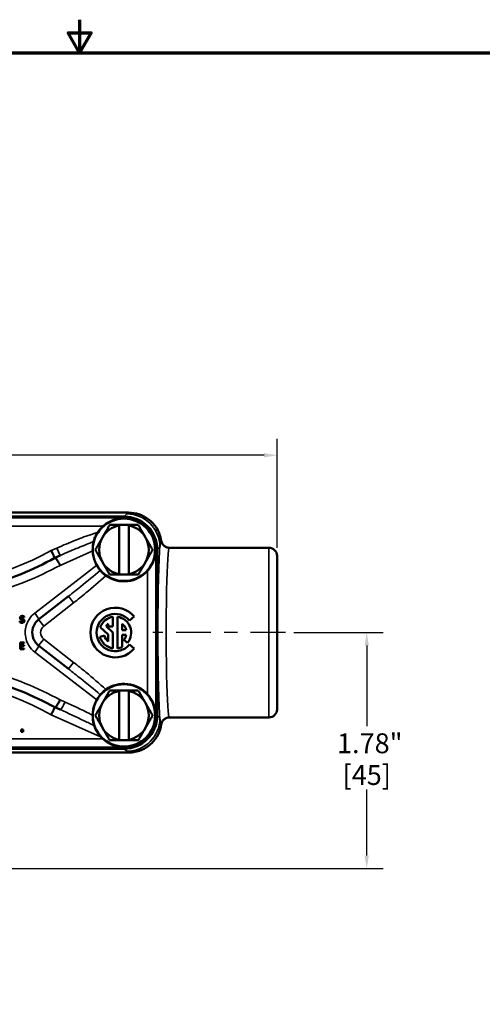
# Model space of a CAD drawing. Units: inches. Extents: x 0.1 to 21.9, y 0.1 to 16.9.
# Drawn here: x 10.5 to 14, y 9.4 to 16.9 of the extents above; entities that cross this region are included whole.
import ezdxf

# ---------------------------------------------------------------- set-up
doc = ezdxf.new("R2010")
doc.units = ezdxf.units.IN
doc.header["$MEASUREMENT"] = 0
doc.linetypes.add('CHAIN', pattern=[0.7087, 0.4724, -0.0591, 0.1181, -0.0591])
for name, color, linetype, lineweight in [('Border (ANSI)', 7, 'Continuous', 70), ('Centerline (ANSI)', 7, 'Continuous', 25), ('Dimension (ANSI)', 7, 'Continuous', 25), ('Visible (ANSI)', 7, 'Continuous', 50), ('Visible Narrow (ANSI)', 7, 'Continuous', 35)]:
    doc.layers.add(name, color=color, linetype=linetype, lineweight=lineweight)
doc.styles.add('Note Text (ANSI)', font='tahoma.ttf')
doc.dimstyles.new('Default (ANSI)', dxfattribs={"dimtxt": 0.15, "dimasz": 0.098425, "dimexe": 0.125, "dimexo": 0.0625, "dimgap": 0.031496, "dimtad": 0, "dimtih": 1, "dimtoh": 1, "dimrnd": 1e-08, "dimzin": 4, "dimdsep": 46, "dimtxsty": 'Note Text (ANSI)', "dimcen": 0.09, "dimdle": 0.393701, "dimclrd": 256, "dimclre": 256, "dimclrt": 256, "dimadec": 0, "dimazin": 1, "dimtfac": 0.8, "dimtofl": 0, "dimtmove": 0, "dimatfit": 3, "dimfxl": 1, "dimtolj": 1, "dimtzin": 4, "dimlwd": -1, "dimlwe": -1, "dimarcsym": 0})

# ---------------------------------------------------------------- blocks, each defined once
blk = doc.blocks.new('Borders Default Border')
at = {"layer": 'Border (ANSI)', "flags": 128}
for points in [[(11, 16.8563), (11, 16.6063), (10.9134, 16.7563), (11.0866, 16.7563), (11, 16.6063)], [(0.3937, 0.3937), (0.3937, 16.6063), (21.6063, 16.6063), (21.6063, 0.3937), (0.3937, 0.3937)]]:
    blk.add_lwpolyline(points, dxfattribs=at)
blk = doc.blocks.new('*D21')
at = {"layer": 'Defpoints', "color": 0, "transparency": 16777216}
for p in [(12.4917, 13.5686), (6.6792, 12.8081), (12.4917, 12.8081)]:
    blk.add_point(p, dxfattribs=at)
at = {"layer": 'Dimension (ANSI)', "transparency": 16777216}
for p, q in [((6.6792, 12.8706), (6.6792, 13.6936)), ((12.4917, 12.8706), (12.4917, 13.6936)), ((6.7776, 13.5686), (9.1609, 13.5686)), ((12.3933, 13.5686), (9.76, 13.5686))]:
    blk.add_line(p, q, dxfattribs=at)
for points in [[(6.7776, 13.585), (6.7776, 13.5522), (6.6792, 13.5686)], [(12.3933, 13.585), (12.3933, 13.5522), (12.4917, 13.5686)]]:
    blk.add_solid(points, dxfattribs=at)
at = {"layer": 'Dimension (ANSI)', "transparency": 16777216, "char_height": 0.15, "attachment_point": 5, "style": 'Note Text (ANSI)'}
for s, insert in [('\\A1; 5.81"', (9.4604, 13.6786)), ('\\A1;[148]', (9.4604, 13.439))]:
    blk.add_mtext(s, dxfattribs=dict(at, insert=insert))
blk = doc.blocks.new('*D22')
at = {"layer": 'Defpoints', "color": 0, "transparency": 16777216}
for p in [(12.5542, 12.2301), (13.1681, 12.2301), (10.1634, 10.4488)]:
    blk.add_point(p, dxfattribs=at)
at = {"layer": 'Dimension (ANSI)', "transparency": 16777216}
for p, q in [((12.6167, 12.2301), (13.2931, 12.2301)), ((13.1681, 12.1316), (13.1681, 11.5243)), ((13.1681, 10.5472), (13.1681, 11.0452)), ((10.2259, 10.4488), (13.2931, 10.4488))]:
    blk.add_line(p, q, dxfattribs=at)
for points in [[(13.1517, 12.1316), (13.1845, 12.1316), (13.1681, 12.2301)], [(13.1517, 10.5472), (13.1845, 10.5472), (13.1681, 10.4488)]]:
    blk.add_solid(points, dxfattribs=at)
at = {"layer": 'Dimension (ANSI)', "transparency": 16777216, "char_height": 0.15, "attachment_point": 5, "style": 'Note Text (ANSI)'}
for s, insert in [('\\A1; 1.78"', (13.1681, 11.3947)), ('\\A1;[45]', (13.1681, 11.1551))]:
    blk.add_mtext(s, dxfattribs=dict(at, insert=insert))

msp = doc.modelspace()

# ---------------------------------------------------------------- linework, layer by layer
at = {"layer": 'Centerline (ANSI)', "linetype": 'CHAIN', "ltscale": 0.555776}
msp.add_line((12.5542, 12.2301), (11.5535, 12.2301), dxfattribs=at)
at = {"layer": 'Visible (ANSI)'}
for p, q in [((11.3698, 13.1356), (7.8011, 13.1356)), ((7.8342, 13.1062), (11.3367, 13.1062)), ((11.3354, 13.1042), (7.8354, 13.1042)), ((11.2979, 13.0426), (11.3729, 13.0426)), ((11.2979, 12.6714), (11.2979, 13.0388)), ((11.3729, 13.0388), (11.3729, 12.6714)), ((12.4292, 12.8707), (11.6785, 12.8707)), ((10.814, 12.7938), (10.8139, 12.7937)), ((10.814, 12.7938), (10.853, 12.8111)), ((11.5846, 11.6051), (11.5846, 12.8551)), ((11.5865, 12.8563), (11.5865, 11.6038)), ((12.4917, 12.8081), (12.4916, 12.8098)), ((12.4917, 12.8081), (12.4917, 11.6521)), ((11.3729, 12.6676), (11.2979, 12.6676)), ((10.9169, 12.5045), (10.6913, 12.3286)), ((10.5669, 12.356), (10.5671, 12.356)), ((10.5811, 12.3448), (10.5813, 12.3448)), ((10.5813, 12.3448), (10.5818, 12.3448)), ((10.5818, 12.3527), (10.5818, 12.3448)), ((11.2519, 12.2769), (11.2519, 12.3489)), ((11.287, 12.3489), (11.287, 12.1112)), ((11.3772, 12.3205), (11.4131, 12.3506)), ((10.5499, 12.3164), (10.5501, 12.3164)), ((10.5499, 12.3081), (10.5499, 12.3164)), ((10.5499, 12.3081), (10.5501, 12.3081)), ((10.5505, 12.3164), (10.5501, 12.3164)), ((10.5501, 12.3081), (10.5501, 12.3164)), ((10.5534, 12.3326), (10.5536, 12.3326)), ((10.5616, 12.3282), (10.5618, 12.3282)), ((10.5661, 12.3042), (10.5663, 12.3042)), ((11.1568, 12.2718), (11.2167, 12.216)), ((11.2519, 12.2301), (11.1998, 12.2787)), ((11.2167, 12.2967), (11.2167, 12.2769)), ((11.2167, 12.2769), (11.2519, 12.2769)), ((11.3222, 12.2476), (11.3222, 12.2967)), ((11.1874, 12.2081), (11.1534, 12.199)), ((11.2167, 12.216), (11.2167, 12.1634)), ((11.2519, 12.1112), (11.2519, 12.2301)), ((11.3526, 12.2476), (11.3222, 12.2476)), ((11.3222, 12.1221), (11.3222, 12.2125)), ((11.3222, 12.2125), (11.3526, 12.2125)), ((10.5515, 12.1551), (10.5517, 12.1551)), ((10.5515, 12.1051), (10.5515, 12.1551)), ((10.5826, 12.1551), (10.5517, 12.1551)), ((10.5517, 12.1051), (10.5517, 12.1551)), ((10.5582, 12.1491), (10.5582, 12.1355)), ((10.5582, 12.1491), (10.5826, 12.1491)), ((10.581, 12.1355), (10.5582, 12.1355)), ((10.5582, 12.1295), (10.5582, 12.111)), ((10.5582, 12.1295), (10.581, 12.1295)), ((10.581, 12.1355), (10.581, 12.1295)), ((10.5826, 12.1551), (10.5826, 12.1491)), ((10.6913, 12.1315), (10.9169, 11.9556)), ((11.3346, 12.1754), (11.3615, 12.1529)), ((11.4131, 12.1095), (11.3772, 12.1397)), ((10.5515, 12.1051), (10.5517, 12.1051)), ((10.5517, 12.1051), (10.5826, 12.1051)), ((10.5826, 12.111), (10.5582, 12.111)), ((10.5826, 12.111), (10.5826, 12.1051)), ((11.2979, 11.7926), (11.3729, 11.7926)), ((11.2979, 11.4214), (11.2979, 11.7888)), ((11.3729, 11.7888), (11.3729, 11.4214)), ((10.8139, 11.6664), (10.814, 11.6664)), ((10.853, 11.649), (10.814, 11.6664)), ((12.4917, 11.6521), (12.4916, 11.6503)), ((12.4292, 11.5894), (11.6785, 11.5894)), ((10.5582, 11.498), (10.5582, 11.4801)), ((10.5733, 11.498), (10.5582, 11.498)), ((10.5582, 11.4801), (10.5733, 11.4801)), ((10.5733, 11.4801), (10.5733, 11.498)), ((11.3729, 11.4176), (11.2979, 11.4176)), ((11.3367, 11.354), (7.8342, 11.354)), ((7.8354, 11.3559), (11.3354, 11.3559)), ((10.2886, 11.3245), (11.3698, 11.3245))]:
    msp.add_line(p, q, dxfattribs=at)
for centre in [(11.3354, 12.8551), (11.3354, 11.6051)]:
    msp.add_circle(centre, 0.2353, dxfattribs=at)
for centre, radius, start, end in [((11.3354, 12.8551), 0.2492, 0, 90), ((11.3354, 12.8551), 0.2385, 131.86112, 146.70448), ((11.3354, 12.8551), 0.1875, 101.53696, 150), ((11.3354, 12.8551), 0.1875, 30, 78.46304), ((11.3354, 12.8551), 0.1875, 150, 210), ((11.3354, 12.8551), 0.1875, 330, 30), ((12.4292, 12.8082), 0.0625, 1.5, 90), ((11.3354, 12.8551), 0.1875, 210, 258.46304), ((11.3354, 12.8551), 0.1875, 281.53696, 330), ((11.3354, 12.8551), 0.2385, 234.97224, 318.13888), ((11.2695, 12.2301), 0.1875, 40, 320), ((11.2695, 12.2301), 0.1406, 40, 320), ((11.2695, 12.2301), 0.1201, 98.41497, 159.65684), ((11.2695, 12.2301), 0.1201, 320, 81.58503), ((11.2695, 12.2301), 0.085, 128.36651, 145.11168), ((11.2695, 12.2301), 0.085, 11.94054, 51.63349), ((11.2695, 12.2301), 0.1201, 195, 261.58503), ((11.2695, 12.2301), 0.085, 195, 231.63349), ((11.2695, 12.2301), 0.085, 320, 348.05946), ((11.2695, 12.2301), 0.1201, 278.41497, 296.04165), ((11.3354, 11.6051), 0.2385, 41.86112, 125.02776), ((11.3354, 11.6051), 0.1875, 101.53696, 150), ((11.3354, 11.6051), 0.1875, 30, 78.46304), ((11.3354, 11.6051), 0.1875, 150, 210), ((11.3354, 11.6051), 0.1875, 330, 30), ((11.3354, 11.6051), 0.2492, 270, 0), ((12.4292, 11.6519), 0.0625, 270, 358.5), ((11.3354, 11.6051), 0.1875, 210, 258.46304), ((11.3354, 11.6051), 0.1875, 281.53696, 330), ((11.3354, 11.6051), 0.2385, 222.40051, 228.13888)]:
    msp.add_arc(centre, radius, start, end, dxfattribs=at)
for centre, major_axis in [((11.3364, 12.856), (0.177, 0.177)), ((11.3364, 11.6041), (0.177, -0.177))]:
    msp.add_ellipse(centre, major_axis=major_axis, ratio=0.998783, start_param=5.498396, end_param=7.067974, dxfattribs=at)
for points, knots in [([(11.3354, 13.0952), (11.3083, 13.0948), (11.279, 13.0896), (11.2375, 13.0735), (11.224, 13.0668), (11.1988, 13.0512), (11.1872, 13.0425), (11.1763, 13.0327)], [0, 0, 0, 0, 0.2324332, 0.2324332, 0.3486498, 0.3486498, 0.4602763, 0.4602763, 0.4602763, 0.4602763]), ([(11.6167, 12.9237), (11.6118, 12.9559), (11.6006, 12.9868), (11.567, 13.0426), (11.5449, 13.0669), (11.4974, 13.1022), (11.4736, 13.1146), (11.4229, 13.1314), (11.3964, 13.1356), (11.3698, 13.1356)], [0, 0, 0, 0, 0.2482066, 0.2482066, 0.4961521, 0.4961521, 0.6993885, 0.6993885, 0.9026003, 0.9026003, 0.9026003, 0.9026003]), ([(11.1361, 12.986), (11.1313, 12.9788), (11.127, 12.9713), (11.1181, 12.9538), (11.1145, 12.9447), (11.1103, 12.9328), (11.1091, 12.9289), (11.1073, 12.9223), (11.1066, 12.9194), (11.1061, 12.9171)], [0, 0, 0, 0, 0.0656231, 0.0656231, 0.1534198, 0.1534198, 0.1999457, 0.1999457, 0.2440045, 0.2440045, 0.2440045, 0.2440045]), ([(11.1061, 12.9171), (11.1056, 12.9149), (11.105, 12.9121), (11.103, 12.9024), (11.1016, 12.8939), (11.0999, 12.8786), (11.0994, 12.8722), (11.0989, 12.8592), (11.0989, 12.8527), (11.0992, 12.8461)], [0.0756117, 0.0756117, 0.0756117, 0.0756117, 0.1130136, 0.1130136, 0.1949158, 0.1949158, 0.24714, 0.24714, 0.2969501, 0.2969501, 0.2969501, 0.2969501]), ([(11.6785, 12.8707), (11.6785, 12.8707), (11.6784, 12.8707), (11.67, 12.8707), (11.6617, 12.8724), (11.6465, 12.8789), (11.6397, 12.8835), (11.6283, 12.8951), (11.6238, 12.9019), (11.6188, 12.9141), (11.6175, 12.9188), (11.6167, 12.9237)], [-0.0005893, -0.0005893, -0.0005893, -0.0005893, 0, 0, 0.063628, 0.063628, 0.1256655, 0.1256655, 0.1876614, 0.1876614, 0.2253957, 0.2253957, 0.2253957, 0.2253957]), ([(10.8139, 12.7937), (10.6484, 12.7033), (10.4721, 12.6308), (10.0614, 12.5135), (9.8235, 12.4801), (9.5854, 12.4801), (9.3474, 12.4801), (9.1094, 12.5135), (8.6988, 12.6308), (8.5225, 12.7033), (8.3569, 12.7937)], [1.16466, 1.16466, 1.16466, 1.16466, 2.657519, 2.657519, 4.515744, 4.515744, 4.515744, 6.37397, 6.37397, 7.866828, 7.866828, 7.866828, 7.866828]), ([(10.7862, 12.8498), (10.7862, 12.8497), (10.7863, 12.8496), (10.79, 12.8421), (10.7937, 12.8347), (10.8004, 12.8211), (10.8034, 12.815), (10.8085, 12.8048), (10.8105, 12.8007), (10.8132, 12.7952), (10.8139, 12.7937), (10.8139, 12.7937)], [-0.2502557, -0.2502557, -0.2502557, -0.2502557, -0.2495015, -0.2495015, -0.1860076, -0.1860076, -0.1239608, -0.1239608, -0.0619671, -0.0619671, 0, 0, 0, 0]), ([(10.814, 12.7938), (10.8152, 12.7943), (10.8172, 12.7934), (10.8222, 12.7889), (10.8253, 12.7853), (10.8321, 12.7759), (10.8358, 12.7701), (10.8419, 12.7596), (10.8442, 12.7554), (10.8488, 12.7468), (10.8511, 12.7423), (10.8532, 12.7378), (10.8533, 12.7377), (10.8533, 12.7377)], [-0.2615712, -0.2615712, -0.2615712, -0.2615712, -0.1996004, -0.1996004, -0.1376127, -0.1376127, -0.0755783, -0.0755783, -0.0377889, -0.0377889, 0, 0, 0.0005973, 0.0005973, 0.0005973, 0.0005973]), ([(11.1295, 12.7385), (11.1247, 12.747), (11.1205, 12.7558), (11.1061, 12.791), (11.1002, 12.8191), (11.0992, 12.8461)], [-0.296441, -0.296441, -0.296441, -0.296441, -0.2258084, -0.2258084, -0.0225568, -0.0225568, -0.0225568, -0.0225568]), ([(11.5131, 12.6959), (11.5229, 12.7068), (11.5316, 12.7185), (11.5472, 12.7436), (11.5539, 12.7571), (11.57, 12.7987), (11.5752, 12.8279), (11.5756, 12.8551)], [1.0152903, 1.0152903, 1.0152903, 1.0152903, 1.1269168, 1.1269168, 1.2431334, 1.2431334, 1.4755666, 1.4755666, 1.4755666, 1.4755666]), ([(11.1295, 12.7385), (11.1332, 12.7319), (11.137, 12.7258), (11.1445, 12.7147), (11.148, 12.7099), (11.1532, 12.703), (11.1552, 12.7005), (11.1566, 12.6986)], [0, 0, 0, 0, 0.0574253, 0.0574253, 0.1158371, 0.1158371, 0.1603593, 0.1603593, 0.1603593, 0.1603593]), ([(11.1566, 12.6986), (11.1587, 12.696), (11.1618, 12.6923), (11.1698, 12.6837), (11.1747, 12.6789), (11.1859, 12.6691), (11.192, 12.6643), (11.1985, 12.6597)], [0, 0, 0, 0, 0.062186, 0.062186, 0.1234465, 0.1234465, 0.1838335, 0.1838335, 0.1838335, 0.1838335]), ([(10.5502, 12.3417), (10.5502, 12.3457), (10.5518, 12.3491), (10.5549, 12.3518), (10.558, 12.3546), (10.562, 12.356), (10.5669, 12.356)], [0, 0, 0, 0, 1, 1, 1, 2, 2, 2, 2]), ([(10.5534, 12.3326), (10.5524, 12.3337), (10.5516, 12.335), (10.5511, 12.3365), (10.5505, 12.338), (10.5502, 12.3397), (10.5502, 12.3417)], [0, 0, 0, 0, 1, 1, 1, 2, 2, 2, 2]), ([(10.5504, 12.3417), (10.5504, 12.3457), (10.552, 12.3491), (10.5551, 12.3518), (10.5582, 12.3546), (10.5622, 12.356), (10.5671, 12.356)], [0, 0, 0, 0, 1, 1, 1, 2, 2, 2, 2]), ([(10.5536, 12.3326), (10.5526, 12.3337), (10.5518, 12.335), (10.5513, 12.3365), (10.5507, 12.338), (10.5504, 12.3397), (10.5504, 12.3417)], [0, 0, 0, 0, 1, 1, 1, 2, 2, 2, 2]), ([(10.5675, 12.3502), (10.5645, 12.3502), (10.562, 12.3495), (10.5601, 12.348), (10.5582, 12.3466), (10.5573, 12.3447), (10.5573, 12.3423)], [0, 0, 0, 0, 1, 1, 1, 2, 2, 2, 2]), ([(10.5573, 12.3423), (10.5573, 12.3402), (10.5578, 12.3386), (10.559, 12.3373), (10.5601, 12.336), (10.5617, 12.3351), (10.5637, 12.3346)], [0, 0, 0, 0, 1, 1, 1, 2, 2, 2, 2]), ([(10.5671, 12.356), (10.5699, 12.356), (10.5725, 12.3557), (10.5749, 12.3551), (10.5774, 12.3546), (10.5797, 12.3538), (10.5818, 12.3527)], [0, 0, 0, 0, 1, 1, 1, 2, 2, 2, 2]), ([(10.5811, 12.3448), (10.5795, 12.3462), (10.5775, 12.3475), (10.575, 12.3486), (10.5726, 12.3496), (10.5701, 12.3502), (10.5674, 12.3502)], [0, 0, 0, 0, 1, 1, 1, 1.986474, 1.986474, 1.986474, 1.986474]), ([(10.5813, 12.3448), (10.5797, 12.3462), (10.5777, 12.3475), (10.5753, 12.3486), (10.5728, 12.3497), (10.5702, 12.3502), (10.5675, 12.3502)], [0, 0, 0, 0, 1, 1, 1, 2, 2, 2, 2]), ([(10.5661, 12.3042), (10.5625, 12.3042), (10.5595, 12.3045), (10.557, 12.3053), (10.5544, 12.3061), (10.5521, 12.307), (10.5499, 12.3081)], [0, 0, 0, 0, 1, 1, 1, 2, 2, 2, 2]), ([(10.5663, 12.3042), (10.5627, 12.3042), (10.5597, 12.3045), (10.5572, 12.3053), (10.5547, 12.3061), (10.5523, 12.307), (10.5501, 12.3081)], [0, 0, 0, 0, 1, 1, 1, 2, 2, 2, 2]), ([(10.5505, 12.3164), (10.5527, 12.3144), (10.5552, 12.3128), (10.5579, 12.3116), (10.5606, 12.3105), (10.5633, 12.3099), (10.5658, 12.3099)], [0, 0, 0, 0, 1, 1, 1, 2, 2, 2, 2]), ([(10.5616, 12.3282), (10.5599, 12.3287), (10.5584, 12.3292), (10.557, 12.3299), (10.5557, 12.3306), (10.5545, 12.3315), (10.5534, 12.3326)], [0, 0, 0, 0, 1, 1, 1, 2, 2, 2, 2]), ([(10.5618, 12.3282), (10.5601, 12.3287), (10.5586, 12.3292), (10.5572, 12.3299), (10.5559, 12.3306), (10.5547, 12.3315), (10.5536, 12.3326)], [0, 0, 0, 0, 1, 1, 1, 2, 2, 2, 2]), ([(10.5705, 12.3259), (10.569, 12.3264), (10.5676, 12.3267), (10.5664, 12.327), (10.5651, 12.3273), (10.5635, 12.3277), (10.5616, 12.3282)], [0, 0, 0, 0, 1, 1, 1, 2, 2, 2, 2]), ([(10.5708, 12.3259), (10.5692, 12.3264), (10.5678, 12.3267), (10.5666, 12.327), (10.5653, 12.3273), (10.5637, 12.3277), (10.5618, 12.3282)], [0, 0, 0, 0, 1, 1, 1, 2, 2, 2, 2]), ([(10.5637, 12.3346), (10.5651, 12.3342), (10.5668, 12.3337), (10.5689, 12.3333), (10.5709, 12.3328), (10.5726, 12.3323), (10.5739, 12.3319)], [0, 0, 0, 0, 1, 1, 1, 2, 2, 2, 2]), ([(10.5657, 12.3099), (10.5693, 12.3099), (10.572, 12.3107), (10.5739, 12.3122), (10.5757, 12.3137), (10.5766, 12.3158), (10.5766, 12.3183)], [0.010944, 0.010944, 0.010944, 0.010944, 1, 1, 1, 2, 2, 2, 2]), ([(10.5658, 12.3099), (10.5695, 12.3099), (10.5722, 12.3107), (10.5741, 12.3122), (10.5759, 12.3137), (10.5769, 12.3158), (10.5769, 12.3183)], [0, 0, 0, 0, 1, 1, 1, 2, 2, 2, 2]), ([(10.5792, 12.3087), (10.5776, 12.3072), (10.5759, 12.3061), (10.5739, 12.3053), (10.5718, 12.3046), (10.5693, 12.3042), (10.5663, 12.3042)], [0, 0, 0, 0, 1, 1, 1, 2, 2, 2, 2]), ([(10.5766, 12.3183), (10.5766, 12.3203), (10.5762, 12.3219), (10.5752, 12.3231), (10.5742, 12.3244), (10.5727, 12.3253), (10.5705, 12.3259)], [0, 0, 0, 0, 1, 1, 1, 2, 2, 2, 2]), ([(10.5769, 12.3183), (10.5769, 12.3203), (10.5764, 12.3219), (10.5754, 12.3231), (10.5744, 12.3244), (10.5729, 12.3253), (10.5708, 12.3259)], [0, 0, 0, 0, 1, 1, 1, 2, 2, 2, 2]), ([(10.5739, 12.3319), (10.5773, 12.3309), (10.5798, 12.3293), (10.5813, 12.3272), (10.5829, 12.325), (10.5837, 12.3224), (10.5837, 12.3193)], [0, 0, 0, 0, 1, 1, 1, 2, 2, 2, 2]), ([(10.5837, 12.3193), (10.5837, 12.3174), (10.5833, 12.3154), (10.5825, 12.3135), (10.5817, 12.3116), (10.5806, 12.31), (10.5792, 12.3087)], [0, 0, 0, 0, 1, 1, 1, 2, 2, 2, 2]), ([(10.6913, 12.1315), (10.6796, 12.1406), (10.6695, 12.1518), (10.6492, 12.1848), (10.6427, 12.2089), (10.6437, 12.2551), (10.6503, 12.2772), (10.6698, 12.3086), (10.6798, 12.3196), (10.6913, 12.3286)], [0, 0, 0, 0, 0.1709039, 0.1709039, 0.4443501, 0.4443501, 0.6993165, 0.6993165, 0.8678943, 0.8678943, 0.8678943, 0.8678943]), ([(8.3569, 11.6664), (8.5225, 11.7568), (8.6988, 11.8293), (9.1094, 11.9466), (9.3474, 11.9801), (9.5854, 11.9801), (9.8235, 11.9801), (10.0614, 11.9466), (10.4721, 11.8293), (10.6484, 11.7568), (10.8139, 11.6664)], [0.98824, 0.98824, 0.98824, 0.98824, 2.481099, 2.481099, 4.339325, 4.339325, 4.339325, 6.19755, 6.19755, 7.69041, 7.69041, 7.69041, 7.69041]), ([(11.1566, 11.7615), (11.1547, 11.759), (11.1521, 11.7557), (11.1461, 11.7476), (11.1429, 11.7431), (11.1362, 11.733), (11.1328, 11.7275), (11.1295, 11.7217)], [0.069443, 0.069443, 0.069443, 0.069443, 0.1269967, 0.1269967, 0.1784357, 0.1784357, 0.2298989, 0.2298989, 0.2298989, 0.2298989]), ([(11.1985, 11.8004), (11.1935, 11.7969), (11.1888, 11.7932), (11.1798, 11.7858), (11.1758, 11.7821), (11.1685, 11.7751), (11.1654, 11.7718), (11.1602, 11.7659), (11.1581, 11.7634), (11.1566, 11.7615)], [0, 0, 0, 0, 0.0462871, 0.0462871, 0.0922691, 0.0922691, 0.1380289, 0.1380289, 0.1836312, 0.1836312, 0.1836312, 0.1836312]), ([(11.5756, 11.6051), (11.5752, 11.6322), (11.57, 11.6615), (11.5539, 11.703), (11.5472, 11.7165), (11.5316, 11.7417), (11.5229, 11.7533), (11.5131, 11.7642)], [0, 0, 0, 0, 0.2324332, 0.2324332, 0.3486498, 0.3486498, 0.4602763, 0.4602763, 0.4602763, 0.4602763]), ([(10.8533, 11.7225), (10.8533, 11.7224), (10.8532, 11.7223), (10.8511, 11.7178), (10.8488, 11.7133), (10.8442, 11.7047), (10.8419, 11.7005), (10.8358, 11.69), (10.8321, 11.6842), (10.8253, 11.6748), (10.8222, 11.6712), (10.8172, 11.6667), (10.8152, 11.6658), (10.814, 11.6664)], [-0.262161, -0.262161, -0.262161, -0.262161, -0.2615614, -0.2615614, -0.2237747, -0.2237747, -0.1859876, -0.1859876, -0.1239549, -0.1239549, -0.061969, -0.061969, 0, 0, 0, 0]), ([(11.099, 11.6054), (11.099, 11.635), (11.1049, 11.6664), (11.1205, 11.7043), (11.1247, 11.7132), (11.1295, 11.7217)], [0.0009514, 0.0009514, 0.0009514, 0.0009514, 0.2258084, 0.2258084, 0.296441, 0.296441, 0.296441, 0.296441]), ([(10.8139, 11.6664), (10.8139, 11.6664), (10.8132, 11.665), (10.8105, 11.6594), (10.8085, 11.6554), (10.8034, 11.6451), (10.8004, 11.639), (10.7937, 11.6254), (10.79, 11.6181), (10.7863, 11.6105), (10.7862, 11.6104), (10.7862, 11.6103)], [-0.2495103, -0.2495103, -0.2495103, -0.2495103, -0.1875411, -0.1875411, -0.1255451, -0.1255451, -0.0634961, -0.0634961, 0, 0, 0.0007542, 0.0007542, 0.0007542, 0.0007542]), ([(11.099, 11.6054), (11.099, 11.5961), (11.0995, 11.5869), (11.1016, 11.567), (11.1034, 11.5566), (11.1074, 11.5393), (11.1094, 11.5323), (11.1109, 11.5272)], [0, 0, 0, 0, 0.0710159, 0.0710159, 0.1606287, 0.1606287, 0.2433016, 0.2433016, 0.2433016, 0.2433016]), ([(11.1109, 11.5272), (11.111, 11.5271), (11.111, 11.527), (11.112, 11.5238), (11.1134, 11.5197), (11.1169, 11.5105), (11.1191, 11.5054), (11.1267, 11.4893), (11.1333, 11.4777), (11.1467, 11.4589), (11.1527, 11.4514), (11.1593, 11.4442)], [1.7904401, 1.7904401, 1.7904401, 1.7904401, 1.7920561, 1.7920561, 1.8365176, 1.8365176, 1.8809791, 1.8809791, 1.985934, 1.985934, 2.0584061, 2.0584061, 2.0584061, 2.0584061]), ([(11.3698, 11.3245), (11.4023, 11.3245), (11.4346, 11.3309), (11.4948, 11.3556), (11.5222, 11.3737), (11.5643, 11.4153), (11.5802, 11.437), (11.6044, 11.4845), (11.6127, 11.5101), (11.6167, 11.5364)], [0, 0, 0, 0, 0.2481903, 0.2481903, 0.4960699, 0.4960699, 0.6993826, 0.6993826, 0.9026024, 0.9026024, 0.9026024, 0.9026024]), ([(11.6167, 11.5364), (11.6175, 11.5413), (11.6188, 11.5461), (11.6238, 11.5582), (11.6283, 11.565), (11.6397, 11.5766), (11.6465, 11.5812), (11.6617, 11.5877), (11.67, 11.5894), (11.6784, 11.5894), (11.6785, 11.5894), (11.6785, 11.5894)], [0.0242457, 0.0242457, 0.0242457, 0.0242457, 0.0619791, 0.0619791, 0.1239733, 0.1239733, 0.1860092, 0.1860092, 0.2496355, 0.2496355, 0.2502248, 0.2502248, 0.2502248, 0.2502248]), ([(11.1763, 11.4274), (11.1872, 11.4176), (11.1988, 11.4089), (11.224, 11.3933), (11.2375, 11.3866), (11.279, 11.3705), (11.3083, 11.3653), (11.3354, 11.3649)], [1.0152903, 1.0152903, 1.0152903, 1.0152903, 1.1269168, 1.1269168, 1.2431334, 1.2431334, 1.4755666, 1.4755666, 1.4755666, 1.4755666])]:
    msp.add_open_spline(points, degree=3, knots=knots, dxfattribs=at)
for points, weights in [([(11.1731, 12.9488), (11.1982, 12.9923), (11.2272, 13.0426)], [1, 1.0379548493, 1]), ([(11.2272, 13.0426), (11.2648, 13.0426), (11.2979, 13.0426)], [1, 1.02425657519, 1.01750886762]), ([(11.2979, 13.0426), (11.2979, 13.0406), (11.2979, 13.0388)], [1.00063220486, 1.00036610208, 1]), ([(11.3729, 13.0426), (11.4061, 13.0426), (11.4437, 13.0426)], [1.01750886762, 1.02425657519, 1]), ([(11.3729, 13.0388), (11.3729, 13.0406), (11.3729, 13.0426)], [1, 1.00036610208, 1.00063220485]), ([(11.4437, 13.0426), (11.4727, 12.9923), (11.4978, 12.9488)], [1, 1.0379548493, 1]), ([(11.1189, 12.8551), (11.1479, 12.9053), (11.1731, 12.9488)], [1, 1.0379548493, 1]), ([(11.4978, 12.9488), (11.5229, 12.9053), (11.5519, 12.8551)], [1, 1.0379548493, 1]), ([(11.1731, 12.7613), (11.1479, 12.8048), (11.1189, 12.8551)], [1, 1.0379548493, 1]), ([(11.5519, 12.8551), (11.5229, 12.8048), (11.4978, 12.7613)], [1, 1.0379548493, 1]), ([(11.2272, 12.6676), (11.1982, 12.7178), (11.1731, 12.7613)], [1, 1.0379548493, 1]), ([(11.4978, 12.7613), (11.4727, 12.7178), (11.4437, 12.6676)], [1, 1.0379548493, 1]), ([(11.2979, 12.6676), (11.2648, 12.6676), (11.2272, 12.6676)], [1.01750886762, 1.02425657519, 1]), ([(11.2979, 12.6714), (11.2979, 12.6695), (11.2979, 12.6676)], [1, 1.00036610208, 1.00063220486]), ([(11.3729, 12.6676), (11.3729, 12.6695), (11.3729, 12.6714)], [1.00063220485, 1.00036610208, 1]), ([(11.4437, 12.6676), (11.4061, 12.6676), (11.3729, 12.6676)], [1, 1.02425657519, 1.01750886762]), ([(11.1731, 11.6988), (11.1982, 11.7423), (11.2272, 11.7926)], [1, 1.0379548493, 1]), ([(11.2272, 11.7926), (11.2648, 11.7926), (11.2979, 11.7926)], [1, 1.02425657519, 1.01750886762]), ([(11.2979, 11.7926), (11.2979, 11.7906), (11.2979, 11.7888)], [1.00063220486, 1.00036610208, 1]), ([(11.3729, 11.7926), (11.4061, 11.7926), (11.4437, 11.7926)], [1.01750886762, 1.02425657519, 1]), ([(11.3729, 11.7888), (11.3729, 11.7906), (11.3729, 11.7926)], [1, 1.00036610208, 1.00063220485]), ([(11.4437, 11.7926), (11.4727, 11.7423), (11.4978, 11.6988)], [1, 1.0379548493, 1]), ([(11.1189, 11.6051), (11.1479, 11.6553), (11.1731, 11.6988)], [1, 1.0379548493, 1]), ([(11.4978, 11.6988), (11.5229, 11.6553), (11.5519, 11.6051)], [1, 1.0379548493, 1]), ([(11.1731, 11.5113), (11.1479, 11.5548), (11.1189, 11.6051)], [1, 1.0379548493, 1]), ([(11.5519, 11.6051), (11.5229, 11.5548), (11.4978, 11.5113)], [1, 1.0379548493, 1]), ([(11.2272, 11.4176), (11.1982, 11.4678), (11.1731, 11.5113)], [1, 1.0379548493, 1]), ([(11.4978, 11.5113), (11.4727, 11.4678), (11.4437, 11.4176)], [1, 1.0379548493, 1]), ([(11.2979, 11.4176), (11.2648, 11.4176), (11.2272, 11.4176)], [1.01750886762, 1.02425657519, 1]), ([(11.2979, 11.4214), (11.2979, 11.4195), (11.2979, 11.4176)], [1, 1.00036610208, 1.00063220486]), ([(11.3729, 11.4176), (11.3729, 11.4195), (11.3729, 11.4214)], [1.00063220485, 1.00036610208, 1]), ([(11.4437, 11.4176), (11.4061, 11.4176), (11.3729, 11.4176)], [1, 1.02425657519, 1.01750886762])]:
    msp.add_rational_spline(points, weights, degree=2, dxfattribs=at)
at = {"layer": 'Visible Narrow (ANSI)'}
for p, q in [((11.3354, 13.0952), (7.8354, 13.0952)), ((11.3354, 13.1042), (11.3354, 13.0952)), ((11.3565, 13.126), (11.3367, 13.1062)), ((7.9946, 13.0327), (11.1763, 13.0327)), ((10.8276, 12.8682), (10.7862, 12.8498)), ((10.853, 12.8111), (10.8276, 12.8682)), ((11.5865, 12.8563), (11.6064, 12.8762)), ((12.4292, 11.5894), (12.4292, 12.8707)), ((11.0992, 12.8461), (10.8533, 12.7377)), ((11.5756, 12.8551), (11.5846, 12.8551)), ((11.5756, 11.6051), (11.5756, 12.8551)), ((12.4916, 12.8098), (12.4916, 11.6503)), ((10.6627, 12.3779), (11.1295, 12.7385)), ((11.5131, 12.6959), (11.5131, 11.7642)), ((10.9553, 12.4552), (10.9169, 12.5045)), ((10.7297, 12.2794), (10.9553, 12.4552)), ((10.5502, 12.3417), (10.5504, 12.3417)), ((10.5705, 12.3259), (10.5708, 12.3259)), ((10.5766, 12.3183), (10.5769, 12.3183)), ((10.6913, 12.3286), (10.7297, 12.2794)), ((10.6913, 12.1315), (10.7297, 12.1808)), ((10.9553, 12.0049), (10.7297, 12.1808)), ((11.1295, 11.7217), (10.6627, 12.0822)), ((10.9169, 11.9556), (10.9553, 12.0049)), ((10.8533, 11.7225), (10.8904, 11.7061)), ((10.7862, 11.6103), (11.1593, 11.4442)), ((11.5846, 11.6051), (11.5756, 11.6051)), ((11.6064, 11.584), (11.5865, 11.6038)), ((11.1763, 11.4274), (7.9946, 11.4274)), ((7.8354, 11.3649), (11.3354, 11.3649)), ((11.3354, 11.3649), (11.3354, 11.3559)), ((11.3367, 11.354), (11.3565, 11.3341))]:
    msp.add_line(p, q, dxfattribs=at)
for centre, radius, start, end in [((9.5854, 15.0426), 2.5, 241.29524, 298.70476), ((10.7681, 12.2301), 0.0625, 127.93818, 232.06182), ((9.5854, 9.4176), 2.5, 61.29524, 118.70476)]:
    msp.add_arc(centre, radius, start, end, dxfattribs=at)
for centre, major_axis, ratio, start_param, end_param in [((11.3565, 12.8762), (-0.1768, 0.1768), 0.998783, 3.9276, 5.497178), ((11.6161, 12.2301), (0, -0.7031), 0.034921, 3.54712, 5.877658), ((11.6785, 12.2301), (0, 0.6406), 0.038328, 0, 3.141593), ((10.6529, 12.3779), (0.0384, -0.0493), 0.125313, 0, 1.473418), ((10.6529, 12.0822), (0.0384, 0.0493), 0.125313, 4.809767, 6.283185), ((10.8784, 11.7061), (-0.0254, -0.0571), 0.17553, 0, 1.648789), ((11.3565, 11.584), (0.1768, 0.1768), 0.998783, 3.9276, 5.497178)]:
    msp.add_ellipse(centre, major_axis=major_axis, ratio=ratio, start_param=start_param, end_param=end_param, dxfattribs=at)
for points, knots in [([(11.3698, 13.1356), (11.3684, 13.134), (11.3661, 13.1324), (11.3609, 13.1292), (11.3581, 13.1276), (11.3565, 13.126)], [-0.7002749, -0.7002749, -0.7002749, -0.7002749, -0.3444918, -0.3444918, 0, 0, 0, 0]), ([(11.1361, 12.986), (11.1233, 12.9822), (11.1107, 12.9783), (11.0981, 12.9742), (11.0547, 12.9601), (11.0118, 12.9444), (10.9216, 12.9091), (10.8744, 12.8891), (10.8276, 12.8682)], [-0.8387635, -0.8387635, -0.8387635, -0.8387635, -0.7382083, -0.7382083, -0.7382083, -0.3904798, -0.3904798, 0, 0, 0, 0]), ([(10.853, 12.8111), (10.8991, 12.8317), (10.9453, 12.8517), (11.0297, 12.887), (11.0679, 12.9024), (11.1061, 12.9171)], [0, 0, 0, 0, 0.3904798, 0.3904798, 0.7119087, 0.7119087, 0.7119087, 0.7119087]), ([(11.6064, 12.8762), (11.6078, 12.8898), (11.6095, 12.9015), (11.6132, 12.9184), (11.615, 12.9233), (11.6167, 12.9237)], [0, 0, 0, 0, 0.3444918, 0.3444918, 0.7003175, 0.7003175, 0.7003175, 0.7003175]), ([(8.3176, 12.7377), (8.4881, 12.6456), (8.6696, 12.5718), (9.0933, 12.4519), (9.3393, 12.4176), (9.5854, 12.4176), (9.8316, 12.4176), (10.0776, 12.4519), (10.5013, 12.5718), (10.6828, 12.6456), (10.8533, 12.7377)], [-7.860259, -7.860259, -7.860259, -7.860259, -6.37397, -6.37397, -4.515744, -4.515744, -4.515744, -2.657519, -2.657519, -1.171229, -1.171229, -1.171229, -1.171229]), ([(11.1566, 12.6986), (11.1082, 12.6574), (11.0587, 12.6169), (10.9782, 12.5526), (10.9476, 12.5285), (10.9169, 12.5045)], [0.0116827, 0.0116827, 0.0116827, 0.0116827, 0.507033, 0.507033, 0.8077663, 0.8077663, 0.8077663, 0.8077663]), ([(10.9553, 12.4552), (10.9864, 12.4795), (11.0173, 12.5041), (11.0992, 12.5713), (11.1497, 12.6146), (11.1985, 12.6597)], [-0.8077663, -0.8077663, -0.8077663, -0.8077663, -0.507033, -0.507033, -0.0004565, -0.0004565, -0.0004565, -0.0004565]), ([(10.6627, 12.3779), (10.6453, 12.3644), (10.6302, 12.3478), (10.6006, 12.3008), (10.5906, 12.2676), (10.5891, 12.1983), (10.599, 12.1622), (10.6298, 12.1127), (10.645, 12.0959), (10.6627, 12.0822)], [-0.8678943, -0.8678943, -0.8678943, -0.8678943, -0.6993165, -0.6993165, -0.4443501, -0.4443501, -0.1709039, -0.1709039, 0, 0, 0, 0]), ([(10.8533, 11.7225), (10.6828, 11.8145), (10.5013, 11.8884), (10.0776, 12.0083), (9.8316, 12.0426), (9.5854, 12.0426), (9.3393, 12.0426), (9.0933, 12.0083), (8.6696, 11.8884), (8.4881, 11.8145), (8.3176, 11.7225)], [-7.683841, -7.683841, -7.683841, -7.683841, -6.19755, -6.19755, -4.339325, -4.339325, -4.339325, -2.481099, -2.481099, -0.994809, -0.994809, -0.994809, -0.994809]), ([(11.1985, 11.8004), (11.1497, 11.8456), (11.0992, 11.8889), (11.0173, 11.956), (10.9864, 11.9807), (10.9553, 12.0049)], [-0.8073099, -0.8073099, -0.8073099, -0.8073099, -0.3007334, -0.3007334, 0, 0, 0, 0]), ([(10.9169, 11.9556), (10.9476, 11.9316), (10.9782, 11.9075), (11.0587, 11.8432), (11.1082, 11.8027), (11.1566, 11.7615)], [0, 0, 0, 0, 0.3007334, 0.3007334, 0.7960836, 0.7960836, 0.7960836, 0.7960836]), ([(11.099, 11.6054), (11.0907, 11.6099), (11.0823, 11.6143), (11.0139, 11.6498), (10.9525, 11.6787), (10.8904, 11.7061)], [0.4480393, 0.4480393, 0.4480393, 0.4480393, 0.5207426, 0.5207426, 1.0414852, 1.0414852, 1.0414852, 1.0414852]), ([(10.853, 11.649), (10.9145, 11.6216), (10.9757, 11.5934), (11.0612, 11.5521), (11.0862, 11.5397), (11.1109, 11.5272)], [-1.0414852, -1.0414852, -1.0414852, -1.0414852, -0.5207426, -0.5207426, -0.3039752, -0.3039752, -0.3039752, -0.3039752]), ([(11.6167, 11.5364), (11.6151, 11.5369), (11.6133, 11.5415), (11.6096, 11.5581), (11.6078, 11.57), (11.6064, 11.584)], [0.0051834, 0.0051834, 0.0051834, 0.0051834, 0.3527505, 0.3527505, 0.7055009, 0.7055009, 0.7055009, 0.7055009]), ([(11.3565, 11.3341), (11.3582, 11.3325), (11.3611, 11.3309), (11.3662, 11.3277), (11.3684, 11.3261), (11.3698, 11.3245)], [-0.7055009, -0.7055009, -0.7055009, -0.7055009, -0.3527505, -0.3527505, -0.005226, -0.005226, -0.005226, -0.005226])]:
    msp.add_open_spline(points, degree=3, knots=knots, dxfattribs=at)

# ---------------------------------------------------------------- block references
msp.add_blockref('Borders Default Border', (0, 0))

# ---------------------------------------------------------------- dimensions: what is measured, and where the dimension line sits
at = {"layer": 'Dimension (ANSI)'}
dim = msp.add_linear_dim(base=(12.4917, 13.5686), p1=(6.6792, 12.8081), p2=(12.4917, 12.8081), text=' <>"\\X[148]', dimstyle='Default (ANSI)', override={"dimgap": 0.031496, "dimtih": 0, "dimtoh": 0, "dimdec": 2, "dimpost": '\\X', "dimtol": 0, "dimlim": 0, "dimtp": 0, "dimtm": 0, "dimtdec": 2, "dimatfit": 1}, dxfattribs=at)
dim.commit()
dim.dimension.update_dxf_attribs({"geometry": '*D21', "text_midpoint": (9.4604, 13.5686), "dimtype": 160})
dim = msp.add_linear_dim(base=(13.1681, 12.2301), p1=(10.1634, 10.4488), p2=(12.5542, 12.2301), angle=270, text=' <>"\\X[45]', dimstyle='Default (ANSI)', override={"dimgap": 0.031496, "dimdec": 2, "dimpost": '\\X', "dimtol": 0, "dimlim": 0, "dimtp": 0, "dimtm": 0, "dimtdec": 2, "dimatfit": 1}, dxfattribs=at)
dim.commit()
dim.dimension.update_dxf_attribs({"geometry": '*D22', "text_midpoint": (13.1681, 11.2847), "dimtype": 160})

doc.saveas('drawing.dxf')
